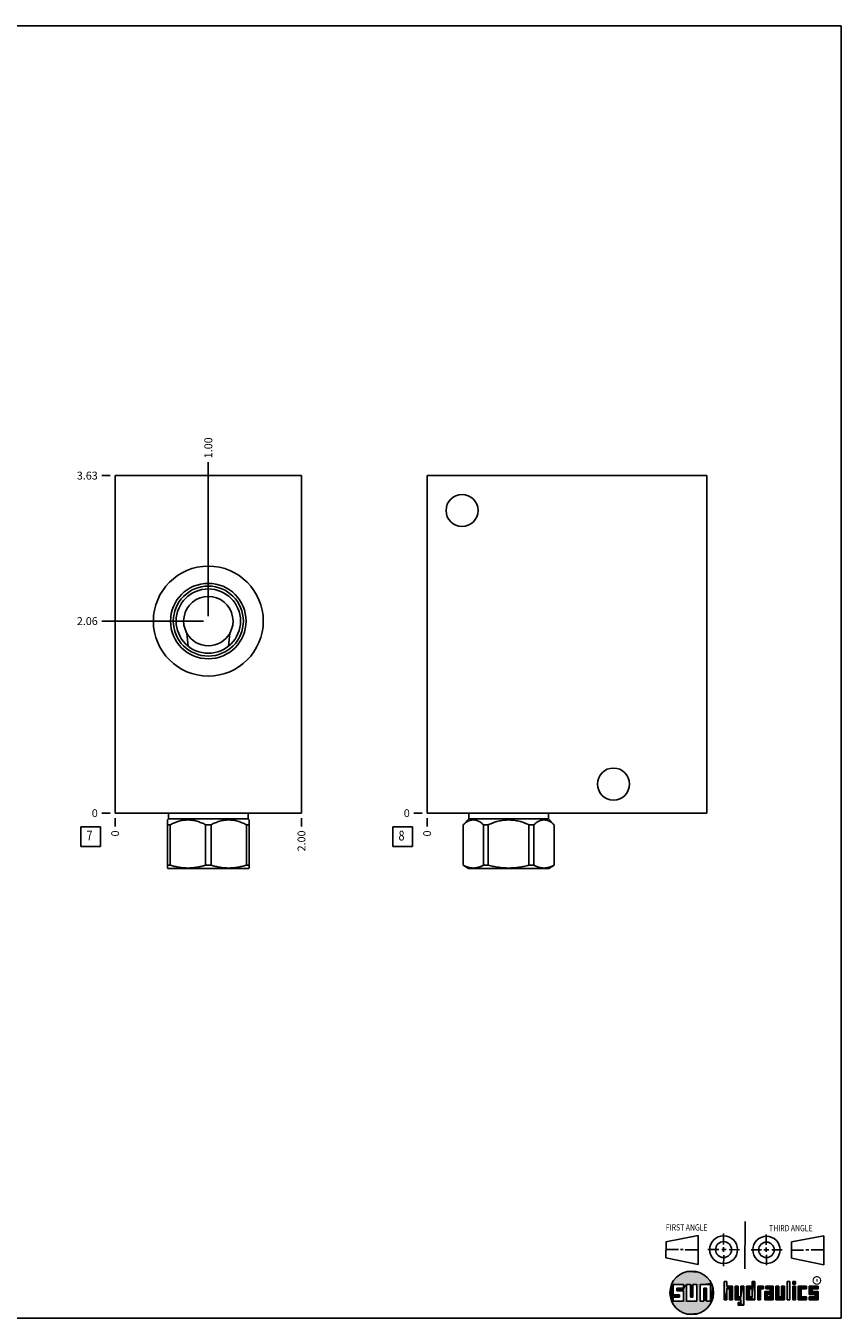
# Model space of a CAD drawing. Units: inches. Extents: x 0.3 to 21.7, y 0.3 to 16.7.
# Drawn here: x 11.4 to 21.7, y 0.3 to 16.7 of the extents above; entities that cross this region are included whole.
import ezdxf

# ---------------------------------------------------------------- set-up
doc = ezdxf.new("R2010")
doc.units = ezdxf.units.IN
doc.header["$LTSCALE"] = 1.21
doc.header["$MEASUREMENT"] = 0
doc.layers.get('0').update_dxf_attribs({"linetype": 'CONTINUOUS'})
doc.styles.get("Standard").update_dxf_attribs({"font": 'txt', "width": 0.8})
doc.styles.add('TEXTSTYLE_2', font='txt', dxfattribs={"width": 1.125})
doc.dimstyles.new('DIMSTYLE_1', dxfattribs={"dimtxt": 0.1, "dimasz": 0.1875, "dimexe": 0.125, "dimexo": 0.0625, "dimgap": 0.025, "dimtad": 0, "dimtih": 1, "dimtoh": 1, "dimlfac": 0.846358, "dimzin": 4, "dimdsep": 46, "dimtxsty": 'STANDARD', "dimblk": '_FILLED', "dimblk1": '_FILLED', "dimblk2": '_FILLED', "dimcen": 0.09, "dimadec": 0, "dimazin": 0, "dimtfac": 1, "dimtofl": 0, "dimtmove": 0, "dimatfit": 3, "dimldrblk": '_FILLED', "dimfxl": 1, "dimtolj": 1, "dimtzin": 4, "dimarcsym": 0})
doc.dimstyles.new('DIMSTYLE_2', dxfattribs={"dimtxt": 0.1, "dimasz": 0.1875, "dimexe": 0.125, "dimexo": 0.0625, "dimgap": 0.025, "dimtad": 0, "dimtih": 1, "dimtoh": 1, "dimdec": 0, "dimlfac": 0.846358, "dimzin": 4, "dimdsep": 46, "dimtxsty": 'STANDARD', "dimblk": '_FILLED', "dimblk1": '_FILLED', "dimblk2": '_FILLED', "dimcen": 0.09, "dimadec": 0, "dimazin": 0, "dimtfac": 1, "dimtdec": 0, "dimtofl": 0, "dimtmove": 0, "dimatfit": 3, "dimldrblk": '_FILLED', "dimfxl": 1, "dimtolj": 1, "dimtzin": 4, "dimarcsym": 0})

# ---------------------------------------------------------------- blocks, each defined once
blk = doc.blocks.new('SUN_FIRST_THIRD_ANGLE_BL0', base_point=(20.483, 1.228))
at = {"color": 7, "linetype": 'CONTINUOUS'}
for p, q in [((20.481, 1.528), (20.478, 0.929)), ((19.477, 1.271), (19.886, 1.35)), ((19.886, 1.35), (19.884, 0.984)), ((20.209, 1.375), (20.208, 1.237)), ((20.75, 1.233), (20.75, 1.363)), ((21.071, 1.269), (21.48, 1.344)), ((21.48, 1.344), (21.48, 0.977)), ((19.478, 1.065), (19.479, 1.271)), ((19.478, 1.172), (19.635, 1.171)), ((19.661, 1.171), (19.696, 1.171)), ((19.721, 1.17), (19.886, 1.169)), ((20.008, 1.174), (20.146, 1.173)), ((20.184, 1.172), (20.239, 1.171)), ((20.209, 1.201), (20.209, 1.142)), ((20.277, 1.171), (20.409, 1.17)), ((20.689, 1.17), (20.559, 1.17)), ((20.718, 1.17), (20.784, 1.167)), ((20.75, 1.198), (20.75, 1.142)), ((20.819, 1.168), (20.949, 1.168)), ((21.071, 1.269), (21.07, 1.061)), ((21.222, 1.165), (21.073, 1.165)), ((21.289, 1.168), (21.252, 1.168)), ((21.48, 1.168), (21.317, 1.168)), ((19.884, 0.984), (19.478, 1.065)), ((20.21, 1.1), (20.209, 0.963)), ((20.751, 1.105), (20.751, 0.975)), ((21.48, 0.977), (21.07, 1.061))]:
    blk.add_line(p, q, dxfattribs=at)
for centre, radius in [((20.208, 1.171), 0.176), ((20.752, 1.168), 0.172), ((20.208, 1.171), 0.101), ((20.752, 1.168), 0.0985)]:
    blk.add_circle(centre, radius, dxfattribs=at)
at = {"color": 2, "linetype": 'CONTINUOUS', "width": 0.8}
for s, p in [('FIRST ANGLE', (19.476, 1.413)), ('THIRD ANGLE', (20.785, 1.404))]:
    blk.add_text(s, height=0.08, dxfattribs=at).set_placement(p)
blk = doc.blocks.new('*D8')
at = {"color": 2, "linetype": 'CONTINUOUS'}
blk.add_line((14.856, 6.647), (14.856, 6.539), dxfattribs=at)
at = {"color": 2, "linetype": 'CONTINUOUS', "insert": (14.806, 6.489), "char_height": 0.1, "width": 0.32, "attachment_point": 3, "rotation": 90, "line_spacing_factor": 0.9}
blk.add_mtext('2.00', dxfattribs=at)
blk = doc.blocks.new('_FILLED')
at = {"color": 0, "linetype": 'BYBLOCK'}
blk.add_solid([(0, 0), (-1, 0.167), (-1, -0.167)], dxfattribs=at)
blk = doc.blocks.new('*D9')
at = {"color": 2, "linetype": 'CONTINUOUS'}
blk.add_line((12.493, 6.647), (12.493, 6.539), dxfattribs=at)
at = {"color": 2, "linetype": 'CONTINUOUS', "insert": (12.443, 6.489), "char_height": 0.1, "width": 0.08, "attachment_point": 3, "rotation": 90, "line_spacing_factor": 0.9}
blk.add_mtext('0', dxfattribs=at)
blk = doc.blocks.new('*D10')
at = {"color": 2, "linetype": 'CONTINUOUS'}
blk.add_line((12.431, 10.992), (12.323, 10.992), dxfattribs=at)
at = {"color": 2, "linetype": 'CONTINUOUS', "insert": (12.273, 11.042), "char_height": 0.1, "width": 0.32, "attachment_point": 3, "line_spacing_factor": 0.9}
blk.add_mtext('3.63', dxfattribs=at)
blk = doc.blocks.new('*D11')
at = {"color": 2, "linetype": 'CONTINUOUS'}
blk.add_line((12.431, 6.709), (12.323, 6.709), dxfattribs=at)
at = {"color": 2, "linetype": 'CONTINUOUS', "insert": (12.273, 6.759), "char_height": 0.1, "width": 0.08, "attachment_point": 3, "line_spacing_factor": 0.9}
blk.add_mtext('0', dxfattribs=at)
blk = doc.blocks.new('*D12')
at = {"color": 2, "linetype": 'CONTINUOUS'}
blk.add_line((13.675, 9.208), (13.675, 11.162), dxfattribs=at)
at = {"color": 2, "linetype": 'CONTINUOUS', "insert": (13.625, 11.212), "char_height": 0.1, "width": 0.32, "attachment_point": 1, "rotation": 90, "line_spacing_factor": 0.9}
blk.add_mtext('1.00', dxfattribs=at)
blk = doc.blocks.new('*D13')
at = {"color": 2, "linetype": 'CONTINUOUS'}
blk.add_line((13.612, 9.146), (12.323, 9.146), dxfattribs=at)
at = {"color": 2, "linetype": 'CONTINUOUS', "insert": (12.273, 9.196), "char_height": 0.1, "width": 0.32, "attachment_point": 3, "line_spacing_factor": 0.9}
blk.add_mtext('2.06', dxfattribs=at)
blk = doc.blocks.new('*D28')
at = {"color": 2, "linetype": 'CONTINUOUS'}
blk.add_line((16.449, 6.647), (16.449, 6.539), dxfattribs=at)
at = {"color": 2, "linetype": 'CONTINUOUS', "insert": (16.399, 6.489), "char_height": 0.1, "width": 0.08, "attachment_point": 3, "rotation": 90, "line_spacing_factor": 0.9}
blk.add_mtext('0', dxfattribs=at)
blk = doc.blocks.new('*D29')
at = {"color": 2, "linetype": 'CONTINUOUS'}
blk.add_line((16.387, 6.709), (16.279, 6.709), dxfattribs=at)
at = {"color": 2, "linetype": 'CONTINUOUS', "insert": (16.229, 6.759), "char_height": 0.1, "width": 0.08, "attachment_point": 3, "line_spacing_factor": 0.9}
blk.add_mtext('0', dxfattribs=at)
blk = doc.blocks.new('SUN_FACENUMBER_BL3', base_point=(12.183, 6.411))
at = {"color": 2, "linetype": 'CONTINUOUS'}
for p, q in [((12.058, 6.536), (12.308, 6.536)), ((12.058, 6.286), (12.058, 6.536)), ((12.308, 6.536), (12.308, 6.286)), ((12.308, 6.286), (12.058, 6.286))]:
    blk.add_line(p, q, dxfattribs=at)
at = {"color": 2, "linetype": 'CONTINUOUS', "width": 0.8}
blk.add_text('7', height=0.125, dxfattribs=at).set_placement((12.131, 6.362))
blk = doc.blocks.new('SUN_FACENUMBER_BL6', base_point=(16.139, 6.411))
at = {"color": 2, "linetype": 'CONTINUOUS'}
for p, q in [((16.014, 6.536), (16.264, 6.536)), ((16.014, 6.286), (16.014, 6.536)), ((16.264, 6.536), (16.264, 6.286)), ((16.264, 6.286), (16.014, 6.286))]:
    blk.add_line(p, q, dxfattribs=at)
at = {"color": 2, "linetype": 'CONTINUOUS', "width": 0.8}
blk.add_text('8', height=0.125, dxfattribs=at).set_placement((16.087, 6.362))

msp = doc.modelspace()

# ---------------------------------------------------------------- linework, layer by layer
at = {"color": 7, "linetype": 'CONTINUOUS'}
for p, q in [((0.301, 16.699), (21.699, 16.699)), ((21.699, 0.301), (21.699, 16.699)), ((12.493, 6.709), (12.493, 10.992)), ((12.493, 10.992), (14.856, 10.992)), ((14.856, 6.709), (14.856, 10.992)), ((16.449, 6.709), (16.449, 10.992)), ((16.449, 10.992), (19.994, 10.992)), ((19.994, 6.709), (19.994, 10.992)), ((13.419, 8.828), (13.419, 8.828)), ((13.93, 8.828), (13.93, 8.828)), ((12.493, 6.709), (14.856, 6.709)), ((13.17, 6.635), (13.157, 6.623)), ((13.158, 6.013), (13.158, 6.623)), ((13.193, 6.562), (13.158, 6.562)), ((13.17, 6.709), (13.17, 6.635)), ((13.17, 6.635), (14.18, 6.635)), ((13.193, 6.562), (13.193, 6.048)), ((13.64, 6.562), (13.71, 6.562)), ((13.64, 6.562), (13.64, 6.048)), ((13.71, 6.562), (13.71, 6.048)), ((14.157, 6.562), (14.192, 6.562)), ((14.157, 6.562), (14.157, 6.048)), ((14.18, 6.709), (14.18, 6.635)), ((14.18, 6.635), (14.192, 6.623)), ((14.192, 6.013), (14.192, 6.623)), ((16.449, 6.709), (19.994, 6.709)), ((16.978, 6.635), (16.905, 6.562)), ((16.905, 6.562), (16.906, 6.562)), ((16.905, 6.562), (16.905, 6.048)), ((16.906, 6.562), (16.906, 6.048)), ((16.978, 6.709), (16.978, 6.635)), ((16.978, 6.635), (17.988, 6.635)), ((17.165, 6.562), (17.225, 6.562)), ((17.165, 6.562), (17.165, 6.048)), ((17.225, 6.562), (17.225, 6.048)), ((17.741, 6.562), (17.802, 6.562)), ((17.741, 6.562), (17.741, 6.048)), ((17.802, 6.562), (17.802, 6.048)), ((17.988, 6.709), (17.988, 6.635)), ((17.988, 6.635), (18.061, 6.562)), ((18.06, 6.562), (18.061, 6.562)), ((18.06, 6.562), (18.06, 6.048)), ((18.061, 6.562), (18.061, 6.048)), ((13.157, 6.013), (13.167, 6.008)), ((13.193, 6.048), (13.158, 6.048)), ((14.183, 6.008), (13.167, 6.008)), ((13.71, 6.048), (13.64, 6.048)), ((14.192, 6.048), (14.157, 6.048)), ((14.192, 6.013), (14.183, 6.008)), ((16.905, 6.048), (16.975, 6.008)), ((16.906, 6.048), (16.905, 6.048)), ((17.991, 6.008), (16.975, 6.008)), ((17.225, 6.048), (17.165, 6.048)), ((17.802, 6.048), (17.741, 6.048)), ((18.061, 6.048), (17.991, 6.008)), ((18.061, 6.048), (18.06, 6.048)), ((19.7, 0.728), (19.569, 0.728)), ((19.569, 0.728), (19.569, 0.598)), ((19.617, 0.68), (19.7, 0.68)), ((19.617, 0.647), (19.617, 0.68)), ((19.7, 0.68), (19.7, 0.728)), ((19.787, 0.728), (19.738, 0.728)), ((19.738, 0.728), (19.738, 0.517)), ((19.787, 0.566), (19.787, 0.728)), ((19.869, 0.728), (19.82, 0.728)), ((19.82, 0.728), (19.82, 0.566)), ((19.869, 0.517), (19.869, 0.728)), ((19.91, 0.728), (20.041, 0.728)), ((19.91, 0.728), (19.91, 0.517)), ((19.992, 0.68), (19.959, 0.68)), ((19.959, 0.68), (19.959, 0.517)), ((19.992, 0.517), (19.992, 0.68)), ((20.041, 0.728), (20.041, 0.517)), ((20.25, 0.766), (20.214, 0.766)), ((20.214, 0.766), (20.214, 0.534)), ((20.25, 0.707), (20.25, 0.766)), ((20.321, 0.707), (20.25, 0.707)), ((20.25, 0.672), (20.285, 0.672)), ((20.25, 0.534), (20.25, 0.672)), ((20.285, 0.672), (20.285, 0.534)), ((20.321, 0.534), (20.321, 0.707)), ((20.392, 0.707), (20.356, 0.707)), ((20.356, 0.707), (20.356, 0.534)), ((20.392, 0.57), (20.392, 0.707)), ((20.463, 0.707), (20.428, 0.707)), ((20.428, 0.707), (20.428, 0.57)), ((20.463, 0.464), (20.463, 0.707)), ((20.571, 0.707), (20.5, 0.707)), ((20.5, 0.707), (20.5, 0.534)), ((20.535, 0.672), (20.571, 0.672)), ((20.535, 0.672), (20.535, 0.57)), ((20.606, 0.766), (20.571, 0.766)), ((20.571, 0.766), (20.571, 0.707)), ((20.571, 0.672), (20.571, 0.57)), ((20.606, 0.534), (20.606, 0.766)), ((20.713, 0.707), (20.642, 0.707)), ((20.642, 0.707), (20.642, 0.534)), ((20.677, 0.672), (20.713, 0.672)), ((20.677, 0.534), (20.677, 0.672)), ((20.713, 0.672), (20.713, 0.707)), ((20.837, 0.707), (20.746, 0.707)), ((20.746, 0.707), (20.746, 0.672)), ((20.746, 0.672), (20.801, 0.672)), ((20.801, 0.672), (20.801, 0.641)), ((20.837, 0.534), (20.837, 0.707)), ((20.908, 0.707), (20.872, 0.707)), ((20.872, 0.707), (20.872, 0.534)), ((20.908, 0.57), (20.908, 0.707)), ((20.979, 0.707), (20.943, 0.707)), ((20.943, 0.707), (20.943, 0.57)), ((20.979, 0.534), (20.979, 0.707)), ((21.05, 0.766), (21.014, 0.766)), ((21.014, 0.766), (21.014, 0.534)), ((21.05, 0.534), (21.05, 0.766)), ((21.121, 0.766), (21.085, 0.766)), ((21.085, 0.766), (21.085, 0.731)), ((21.085, 0.731), (21.121, 0.731)), ((21.121, 0.707), (21.085, 0.707)), ((21.085, 0.707), (21.085, 0.534)), ((21.121, 0.731), (21.121, 0.766)), ((21.121, 0.534), (21.121, 0.707)), ((21.259, 0.707), (21.156, 0.707)), ((21.156, 0.707), (21.156, 0.534)), ((21.192, 0.672), (21.259, 0.672)), ((21.192, 0.57), (21.192, 0.672)), ((21.259, 0.672), (21.259, 0.707)), ((21.407, 0.707), (21.294, 0.707)), ((21.294, 0.707), (21.294, 0.603)), ((21.33, 0.672), (21.407, 0.672)), ((21.33, 0.639), (21.33, 0.672)), ((21.407, 0.672), (21.407, 0.707)), ((19.569, 0.598), (19.651, 0.598)), ((19.651, 0.566), (19.569, 0.566)), ((19.569, 0.566), (19.569, 0.517)), ((19.569, 0.517), (19.7, 0.517)), ((19.7, 0.647), (19.617, 0.647)), ((19.651, 0.598), (19.651, 0.566)), ((19.7, 0.517), (19.7, 0.647)), ((19.738, 0.517), (19.869, 0.517)), ((19.82, 0.566), (19.787, 0.566)), ((19.959, 0.517), (19.91, 0.517)), ((20.041, 0.517), (19.992, 0.517)), ((20.214, 0.534), (20.25, 0.534)), ((20.285, 0.534), (20.321, 0.534)), ((20.356, 0.534), (20.428, 0.534)), ((20.428, 0.57), (20.392, 0.57)), ((20.428, 0.499), (20.394, 0.499)), ((20.394, 0.499), (20.394, 0.463)), ((20.428, 0.534), (20.428, 0.499)), ((20.5, 0.534), (20.606, 0.534)), ((20.571, 0.57), (20.535, 0.57)), ((20.642, 0.534), (20.677, 0.534)), ((20.801, 0.641), (20.73, 0.641)), ((20.73, 0.641), (20.73, 0.534)), ((20.73, 0.534), (20.837, 0.534)), ((20.801, 0.605), (20.766, 0.605)), ((20.766, 0.605), (20.766, 0.57)), ((20.766, 0.57), (20.801, 0.57)), ((20.801, 0.57), (20.801, 0.605)), ((20.872, 0.534), (20.979, 0.534)), ((20.943, 0.57), (20.908, 0.57)), ((21.014, 0.534), (21.05, 0.534)), ((21.085, 0.534), (21.121, 0.534)), ((21.156, 0.534), (21.259, 0.534)), ((21.259, 0.57), (21.192, 0.57)), ((21.259, 0.534), (21.259, 0.57)), ((21.294, 0.603), (21.371, 0.603)), ((21.371, 0.57), (21.294, 0.57)), ((21.294, 0.57), (21.294, 0.534)), ((21.294, 0.534), (21.407, 0.534)), ((21.407, 0.639), (21.33, 0.639)), ((21.371, 0.603), (21.371, 0.57)), ((21.407, 0.534), (21.407, 0.639)), ((20.394, 0.463), (20.463, 0.464)), ((0.301, 0.301), (21.699, 0.301))]:
    msp.add_line(p, q, dxfattribs=at)
at = {"color": 2, "linetype": 'CONTINUOUS', "const_width": 0.0141}
msp.add_lwpolyline([(21.343, 0.78, 1), (21.439, 0.78, 1)], format="xyb", close=True, dxfattribs=at)
at = {"color": 7, "linetype": 'CONTINUOUS'}
for centre, radius in [((16.892, 10.549), 0.203), ((13.675, 9.146), 0.697), ((13.675, 9.146), 0.479), ((13.675, 9.146), 0.444), ((13.675, 9.146), 0.408), ((18.812, 7.078), 0.203), ((19.804, 0.623), 0.276)]:
    msp.add_circle(centre, radius, dxfattribs=at)
for centre, radius, start, end in [((13.675, 9.146), 0.313, 330.2334, 209.7666), ((15.95, 9.162), 2.553, 183.8625, 187.5142), ((13.675, 9.146), 0.313, 209.7728, 330.2272), ((11.4, 9.162), 2.553, 352.4858, 356.1375)]:
    msp.add_arc(centre, radius, start, end, dxfattribs=at)
for points, knots in [([(13.64, 6.562), (13.631, 6.567), (13.613, 6.576), (13.586, 6.587), (13.559, 6.598), (13.531, 6.607), (13.503, 6.614), (13.479, 6.618), (13.46, 6.621), (13.445, 6.622), (13.431, 6.623), (13.416, 6.623), (13.402, 6.623), (13.387, 6.622), (13.373, 6.621), (13.354, 6.618), (13.33, 6.614), (13.302, 6.607), (13.274, 6.598), (13.246, 6.587), (13.219, 6.576), (13.202, 6.567), (13.193, 6.562)], [0, 0, 0, 0, 0.06338, 0.126486, 0.189308, 0.251856, 0.314149, 0.376226, 0.407205, 0.438155, 0.469083, 0.5, 0.530917, 0.561845, 0.592795, 0.623774, 0.685851, 0.748144, 0.810692, 0.873514, 0.93662, 1, 1, 1, 1]), ([(14.157, 6.562), (14.148, 6.567), (14.13, 6.576), (14.103, 6.587), (14.076, 6.598), (14.048, 6.607), (14.019, 6.614), (13.996, 6.618), (13.976, 6.621), (13.962, 6.622), (13.948, 6.623), (13.933, 6.623), (13.919, 6.623), (13.904, 6.622), (13.89, 6.621), (13.871, 6.618), (13.847, 6.614), (13.819, 6.607), (13.791, 6.598), (13.763, 6.587), (13.736, 6.576), (13.718, 6.567), (13.71, 6.562)], [0, 0, 0, 0, 0.06338, 0.126486, 0.189308, 0.251856, 0.314149, 0.376226, 0.407205, 0.438155, 0.469083, 0.5, 0.530917, 0.561845, 0.592795, 0.623774, 0.685851, 0.748144, 0.810692, 0.873514, 0.93662, 1, 1, 1, 1]), ([(17.165, 6.562), (17.16, 6.567), (17.149, 6.575), (17.134, 6.587), (17.118, 6.598), (17.104, 6.605), (17.094, 6.61), (17.085, 6.614), (17.077, 6.617), (17.069, 6.619), (17.061, 6.621), (17.052, 6.622), (17.044, 6.623), (17.036, 6.623), (17.027, 6.623), (17.019, 6.622), (17.01, 6.621), (17.002, 6.619), (16.994, 6.617), (16.986, 6.614), (16.977, 6.61), (16.967, 6.605), (16.953, 6.598), (16.937, 6.587), (16.922, 6.575), (16.912, 6.567), (16.906, 6.562)], [0, 0, 0, 0, 0.069106, 0.136241, 0.201308, 0.264296, 0.295045, 0.325324, 0.355172, 0.384635, 0.413776, 0.442663, 0.471376, 0.5, 0.528624, 0.557337, 0.586224, 0.615365, 0.644828, 0.674676, 0.704955, 0.735704, 0.798692, 0.863759, 0.930894, 1, 1, 1, 1]), ([(17.741, 6.562), (17.731, 6.567), (17.716, 6.573), (17.695, 6.581), (17.674, 6.589), (17.648, 6.598), (17.615, 6.607), (17.583, 6.614), (17.555, 6.618), (17.533, 6.621), (17.517, 6.622), (17.5, 6.623), (17.483, 6.623), (17.467, 6.623), (17.45, 6.622), (17.433, 6.621), (17.411, 6.618), (17.384, 6.614), (17.351, 6.607), (17.319, 6.598), (17.292, 6.589), (17.271, 6.581), (17.251, 6.573), (17.235, 6.567), (17.225, 6.562)], [0, 0, 0, 0, 0.062497, 0.093748, 0.124999, 0.187496, 0.249994, 0.312492, 0.374989, 0.406242, 0.437495, 0.468747, 0.5, 0.531253, 0.562505, 0.593758, 0.625011, 0.687508, 0.750006, 0.812504, 0.875001, 0.906252, 0.937503, 1, 1, 1, 1]), ([(18.06, 6.562), (18.055, 6.567), (18.045, 6.575), (18.029, 6.587), (18.013, 6.598), (18, 6.605), (17.989, 6.61), (17.981, 6.614), (17.973, 6.617), (17.964, 6.619), (17.956, 6.621), (17.948, 6.622), (17.939, 6.623), (17.931, 6.623), (17.923, 6.623), (17.914, 6.622), (17.906, 6.621), (17.898, 6.619), (17.889, 6.617), (17.881, 6.614), (17.873, 6.61), (17.862, 6.605), (17.848, 6.598), (17.833, 6.587), (17.817, 6.575), (17.807, 6.567), (17.802, 6.562)], [0, 0, 0, 0, 0.069106, 0.136241, 0.201308, 0.264296, 0.295045, 0.325324, 0.355172, 0.384635, 0.413776, 0.442663, 0.471376, 0.5, 0.528624, 0.557337, 0.586224, 0.615365, 0.644828, 0.674676, 0.704955, 0.735704, 0.798692, 0.863759, 0.930894, 1, 1, 1, 1]), ([(13.64, 6.048), (13.621, 6.042), (13.594, 6.035), (13.557, 6.027), (13.529, 6.022), (13.501, 6.018), (13.473, 6.015), (13.444, 6.013), (13.416, 6.012), (13.388, 6.013), (13.36, 6.015), (13.332, 6.018), (13.303, 6.022), (13.276, 6.027), (13.238, 6.035), (13.211, 6.042), (13.193, 6.048)], [0, 0, 0, 0, 0.125558, 0.188172, 0.250682, 0.3131, 0.375444, 0.437736, 0.5, 0.562264, 0.624556, 0.6869, 0.749318, 0.811828, 0.874442, 1, 1, 1, 1]), ([(14.157, 6.048), (14.138, 6.042), (14.111, 6.035), (14.074, 6.027), (14.046, 6.022), (14.018, 6.018), (13.99, 6.015), (13.961, 6.013), (13.933, 6.012), (13.905, 6.013), (13.877, 6.015), (13.848, 6.018), (13.82, 6.022), (13.792, 6.027), (13.755, 6.035), (13.728, 6.042), (13.71, 6.048)], [0, 0, 0, 0, 0.125558, 0.188172, 0.250682, 0.3131, 0.375444, 0.437736, 0.5, 0.562264, 0.624556, 0.6869, 0.749318, 0.811828, 0.874442, 1, 1, 1, 1]), ([(17.165, 6.048), (17.159, 6.045), (17.149, 6.04), (17.133, 6.033), (17.117, 6.027), (17.101, 6.022), (17.084, 6.018), (17.068, 6.015), (17.055, 6.013), (17.044, 6.013), (17.036, 6.013), (17.027, 6.013), (17.016, 6.013), (17.003, 6.015), (16.987, 6.018), (16.97, 6.022), (16.954, 6.027), (16.938, 6.033), (16.922, 6.04), (16.912, 6.045), (16.906, 6.048)], [0, 0, 0, 0, 0.065369, 0.12978, 0.19325, 0.255838, 0.317643, 0.378807, 0.439517, 0.469773, 0.5, 0.530227, 0.560483, 0.621193, 0.682357, 0.744162, 0.80675, 0.87022, 0.934631, 1, 1, 1, 1]), ([(17.741, 6.048), (17.72, 6.042), (17.688, 6.035), (17.646, 6.027), (17.613, 6.022), (17.581, 6.018), (17.548, 6.015), (17.516, 6.013), (17.483, 6.012), (17.451, 6.013), (17.418, 6.015), (17.385, 6.018), (17.353, 6.022), (17.321, 6.027), (17.278, 6.035), (17.246, 6.042), (17.225, 6.048)], [0, 0, 0, 0, 0.124991, 0.187492, 0.249993, 0.312495, 0.374996, 0.437498, 0.5, 0.562502, 0.625004, 0.687505, 0.750007, 0.812508, 0.875009, 1, 1, 1, 1]), ([(18.06, 6.048), (18.055, 6.045), (18.044, 6.04), (18.028, 6.033), (18.012, 6.027), (17.996, 6.022), (17.98, 6.018), (17.964, 6.015), (17.95, 6.013), (17.939, 6.013), (17.931, 6.013), (17.923, 6.013), (17.912, 6.013), (17.898, 6.015), (17.882, 6.018), (17.866, 6.022), (17.85, 6.027), (17.834, 6.033), (17.818, 6.04), (17.807, 6.045), (17.802, 6.048)], [0, 0, 0, 0, 0.065369, 0.12978, 0.19325, 0.255838, 0.317643, 0.378807, 0.439517, 0.469773, 0.5, 0.530227, 0.560483, 0.621193, 0.682357, 0.744162, 0.80675, 0.87022, 0.934631, 1, 1, 1, 1])]:
    msp.add_open_spline(points, degree=3, knots=knots, dxfattribs=at)
for points in [[(19.606, 0.815), (19.63, 0.837), (19.99, 0.826)], [(19.99, 0.826), (20.013, 0.803), (19.606, 0.815)], [(19.63, 0.837), (19.656, 0.856), (19.964, 0.847)], [(19.964, 0.847), (19.99, 0.826), (19.63, 0.837)], [(19.656, 0.856), (19.685, 0.872), (19.937, 0.864)], [(19.937, 0.864), (19.964, 0.847), (19.656, 0.856)], [(19.685, 0.872), (19.715, 0.884), (19.907, 0.878)], [(19.907, 0.878), (19.937, 0.864), (19.685, 0.872)], [(19.715, 0.884), (19.747, 0.892), (19.876, 0.889)], [(19.876, 0.889), (19.907, 0.878), (19.715, 0.884)], [(19.747, 0.892), (19.779, 0.897), (19.844, 0.895)], [(19.844, 0.895), (19.876, 0.889), (19.747, 0.892)], [(19.812, 0.898), (19.844, 0.895), (19.779, 0.897)], [(19.532, 0.671), (19.569, 0.728), (19.528, 0.639)], [(19.528, 0.639), (19.569, 0.728), (19.528, 0.606)], [(19.569, 0.728), (19.569, 0.598), (19.528, 0.606)], [(19.54, 0.703), (19.569, 0.728), (19.532, 0.671)], [(19.54, 0.703), (19.551, 0.734), (19.569, 0.728)], [(19.551, 0.734), (19.566, 0.763), (20.049, 0.749)], [(19.551, 0.734), (20.049, 0.749), (19.569, 0.728)], [(19.566, 0.763), (19.584, 0.79), (20.032, 0.777)], [(20.032, 0.777), (20.049, 0.749), (19.566, 0.763)], [(19.569, 0.728), (20.049, 0.749), (19.7, 0.728)], [(19.584, 0.79), (19.606, 0.815), (20.013, 0.803)], [(20.013, 0.803), (20.032, 0.777), (19.584, 0.79)], [(19.617, 0.647), (19.617, 0.68), (19.7, 0.68)], [(19.617, 0.647), (19.7, 0.68), (19.7, 0.647)], [(19.7, 0.728), (20.049, 0.749), (19.738, 0.728)], [(19.7, 0.68), (19.7, 0.728), (19.738, 0.728)], [(19.7, 0.68), (19.738, 0.728), (19.7, 0.647)], [(19.7, 0.647), (19.738, 0.728), (19.7, 0.517)], [(19.738, 0.728), (19.738, 0.517), (19.7, 0.517)], [(19.738, 0.728), (20.049, 0.749), (19.787, 0.728)], [(19.787, 0.728), (20.049, 0.749), (19.82, 0.728)], [(19.787, 0.566), (19.787, 0.728), (19.82, 0.728)], [(19.82, 0.728), (19.82, 0.566), (19.787, 0.566)], [(19.82, 0.728), (20.049, 0.749), (19.869, 0.728)], [(19.869, 0.728), (20.049, 0.749), (19.91, 0.728)], [(19.869, 0.517), (19.869, 0.728), (19.91, 0.728)], [(19.91, 0.728), (19.91, 0.517), (19.869, 0.517)], [(19.91, 0.728), (20.049, 0.749), (20.041, 0.728)], [(19.959, 0.517), (19.959, 0.68), (19.992, 0.68)], [(19.992, 0.68), (19.992, 0.517), (19.959, 0.517)], [(20.049, 0.749), (20.062, 0.719), (20.041, 0.728)], [(20.041, 0.517), (20.041, 0.728), (20.062, 0.719)], [(20.072, 0.687), (20.041, 0.517), (20.062, 0.719)], [(20.078, 0.655), (20.041, 0.517), (20.072, 0.687)], [(20.25, 0.707), (20.214, 0.534), (20.25, 0.766)], [(20.214, 0.534), (20.214, 0.766), (20.25, 0.766)], [(20.25, 0.672), (20.214, 0.534), (20.25, 0.707)], [(20.25, 0.672), (20.25, 0.534), (20.214, 0.534)], [(20.321, 0.707), (20.25, 0.672), (20.25, 0.707)], [(20.25, 0.672), (20.321, 0.707), (20.285, 0.672)], [(20.285, 0.672), (20.321, 0.707), (20.285, 0.534)], [(20.321, 0.707), (20.321, 0.534), (20.285, 0.534)], [(20.392, 0.57), (20.356, 0.534), (20.392, 0.707)], [(20.356, 0.534), (20.356, 0.707), (20.392, 0.707)], [(20.428, 0.57), (20.428, 0.707), (20.463, 0.707)], [(20.428, 0.57), (20.463, 0.707), (20.428, 0.534)], [(20.428, 0.534), (20.463, 0.707), (20.428, 0.499)], [(20.463, 0.707), (20.463, 0.464), (20.428, 0.499)], [(20.571, 0.707), (20.535, 0.672), (20.5, 0.707)], [(20.5, 0.534), (20.5, 0.707), (20.535, 0.672)], [(20.535, 0.57), (20.5, 0.534), (20.535, 0.672)], [(20.535, 0.672), (20.571, 0.707), (20.571, 0.672)], [(20.571, 0.707), (20.571, 0.766), (20.606, 0.766)], [(20.571, 0.707), (20.606, 0.766), (20.571, 0.672)], [(20.571, 0.672), (20.606, 0.766), (20.571, 0.57)], [(20.606, 0.766), (20.606, 0.534), (20.571, 0.57)], [(20.713, 0.707), (20.677, 0.672), (20.642, 0.707)], [(20.642, 0.534), (20.642, 0.707), (20.677, 0.672)], [(20.677, 0.672), (20.677, 0.534), (20.642, 0.534)], [(20.713, 0.707), (20.713, 0.672), (20.677, 0.672)], [(20.746, 0.672), (20.746, 0.707), (20.837, 0.707)], [(20.746, 0.672), (20.837, 0.707), (20.801, 0.672)], [(20.801, 0.672), (20.837, 0.707), (20.801, 0.641)], [(20.801, 0.641), (20.837, 0.707), (20.801, 0.605)], [(20.801, 0.605), (20.837, 0.707), (20.801, 0.57)], [(20.837, 0.707), (20.837, 0.534), (20.801, 0.57)], [(20.908, 0.57), (20.872, 0.534), (20.908, 0.707)], [(20.872, 0.534), (20.872, 0.707), (20.908, 0.707)], [(20.943, 0.57), (20.943, 0.707), (20.979, 0.707)], [(20.979, 0.707), (20.979, 0.534), (20.943, 0.57)], [(21.014, 0.534), (21.014, 0.766), (21.05, 0.766)], [(21.05, 0.766), (21.05, 0.534), (21.014, 0.534)], [(21.085, 0.731), (21.085, 0.766), (21.121, 0.766)], [(21.121, 0.766), (21.121, 0.731), (21.085, 0.731)], [(21.085, 0.534), (21.085, 0.707), (21.121, 0.707)], [(21.121, 0.707), (21.121, 0.534), (21.085, 0.534)], [(21.259, 0.707), (21.192, 0.672), (21.156, 0.707)], [(21.156, 0.534), (21.156, 0.707), (21.192, 0.672)], [(21.192, 0.57), (21.156, 0.534), (21.192, 0.672)], [(21.259, 0.707), (21.259, 0.672), (21.192, 0.672)], [(21.407, 0.707), (21.33, 0.672), (21.294, 0.707)], [(21.294, 0.603), (21.294, 0.707), (21.33, 0.672)], [(21.33, 0.639), (21.294, 0.603), (21.33, 0.672)], [(21.407, 0.707), (21.407, 0.672), (21.33, 0.672)], [(19.532, 0.574), (19.528, 0.606), (19.569, 0.598)], [(19.651, 0.598), (19.532, 0.574), (19.569, 0.598)], [(19.532, 0.574), (19.651, 0.598), (19.569, 0.566)], [(19.54, 0.542), (19.532, 0.574), (19.569, 0.566)], [(19.569, 0.566), (19.569, 0.517), (19.54, 0.542)], [(19.551, 0.511), (19.54, 0.542), (19.569, 0.517)], [(20.041, 0.517), (19.551, 0.511), (19.992, 0.517)], [(19.992, 0.517), (19.551, 0.511), (19.959, 0.517)], [(19.959, 0.517), (19.551, 0.511), (19.91, 0.517)], [(19.91, 0.517), (19.551, 0.511), (19.869, 0.517)], [(19.869, 0.517), (19.551, 0.511), (19.738, 0.517)], [(19.738, 0.517), (19.551, 0.511), (19.7, 0.517)], [(19.7, 0.517), (19.551, 0.511), (19.569, 0.517)], [(19.551, 0.511), (20.041, 0.517), (20.049, 0.497)], [(19.566, 0.482), (19.551, 0.511), (20.049, 0.497)], [(20.049, 0.497), (20.032, 0.469), (19.566, 0.482)], [(19.651, 0.598), (19.651, 0.566), (19.569, 0.566)], [(20.079, 0.623), (20.041, 0.517), (20.078, 0.655)], [(20.078, 0.59), (20.041, 0.517), (20.079, 0.623)], [(20.072, 0.558), (20.041, 0.517), (20.078, 0.59)], [(20.062, 0.527), (20.041, 0.517), (20.072, 0.558)], [(20.062, 0.527), (20.049, 0.497), (20.041, 0.517)], [(20.428, 0.57), (20.356, 0.534), (20.392, 0.57)], [(20.356, 0.534), (20.428, 0.57), (20.428, 0.534)], [(20.463, 0.464), (20.394, 0.463), (20.428, 0.499)], [(20.394, 0.463), (20.394, 0.499), (20.428, 0.499)], [(20.571, 0.57), (20.5, 0.534), (20.535, 0.57)], [(20.5, 0.534), (20.571, 0.57), (20.606, 0.534)], [(20.801, 0.641), (20.766, 0.605), (20.73, 0.641)], [(20.73, 0.534), (20.73, 0.641), (20.766, 0.605)], [(20.766, 0.57), (20.73, 0.534), (20.766, 0.605)], [(20.801, 0.57), (20.73, 0.534), (20.766, 0.57)], [(20.73, 0.534), (20.801, 0.57), (20.837, 0.534)], [(20.766, 0.605), (20.801, 0.641), (20.801, 0.605)], [(20.943, 0.57), (20.872, 0.534), (20.908, 0.57)], [(20.872, 0.534), (20.943, 0.57), (20.979, 0.534)], [(21.259, 0.57), (21.156, 0.534), (21.192, 0.57)], [(21.259, 0.57), (21.259, 0.534), (21.156, 0.534)], [(21.407, 0.639), (21.294, 0.603), (21.33, 0.639)], [(21.294, 0.603), (21.407, 0.639), (21.371, 0.603)], [(21.294, 0.534), (21.294, 0.57), (21.371, 0.57)], [(21.294, 0.534), (21.371, 0.57), (21.407, 0.534)], [(21.371, 0.603), (21.407, 0.639), (21.371, 0.57)], [(21.407, 0.639), (21.407, 0.534), (21.371, 0.57)], [(19.584, 0.455), (19.566, 0.482), (20.032, 0.469)], [(20.032, 0.469), (20.013, 0.443), (19.584, 0.455)], [(19.606, 0.431), (19.584, 0.455), (20.013, 0.443)], [(20.013, 0.443), (19.99, 0.419), (19.606, 0.431)], [(19.63, 0.408), (19.606, 0.431), (19.99, 0.419)], [(19.99, 0.419), (19.964, 0.399), (19.63, 0.408)], [(19.656, 0.389), (19.63, 0.408), (19.964, 0.399)], [(19.964, 0.399), (19.937, 0.381), (19.656, 0.389)], [(19.685, 0.374), (19.656, 0.389), (19.937, 0.381)], [(19.937, 0.381), (19.907, 0.367), (19.685, 0.374)], [(19.715, 0.361), (19.685, 0.374), (19.907, 0.367)], [(19.907, 0.367), (19.876, 0.357), (19.715, 0.361)], [(19.747, 0.353), (19.715, 0.361), (19.876, 0.357)], [(19.876, 0.357), (19.844, 0.35), (19.747, 0.353)], [(19.779, 0.348), (19.747, 0.353), (19.844, 0.35)], [(19.844, 0.35), (19.812, 0.347), (19.779, 0.348)]]:
    msp.add_solid(points, dxfattribs=at)

# ---------------------------------------------------------------- block references
at = {"color": 2, "linetype": 'CONTINUOUS'}
for name, p in [('SUN_FACENUMBER_BL3', (12.183, 6.411)), ('SUN_FACENUMBER_BL6', (16.139, 6.411)), ('SUN_FIRST_THIRD_ANGLE_BL0', (20.483, 1.228))]:
    msp.add_blockref(name, p, dxfattribs=at)

# ---------------------------------------------------------------- texts
at = {"color": 2, "linetype": 'CONTINUOUS', "insert": (21.375, 0.8), "char_height": 0.0407, "width": 0.0458, "attachment_point": 1, "line_spacing_factor": 0.9, "style": 'TEXTSTYLE_2'}
msp.add_mtext('R', dxfattribs=at)

# ---------------------------------------------------------------- dimensions: what is measured, and where the dimension line sits
at = {"color": 2, "linetype": 'CONTINUOUS'}
for feature_location, offset, dtype, origin, dimstyle, picture, middle in [((13.675, 9.208), (0, 1.954), 1, (12.493, 6.709), 'DIMSTYLE_1', '*D12', (13.675, 11.382)), ((12.431, 10.992), (-0.107, 0), 0, (12.493, 6.709), 'DIMSTYLE_1', '*D10', (12.116, 10.992)), ((13.612, 9.146), (-1.289, 0), 0, (12.493, 6.709), 'DIMSTYLE_1', '*D13', (12.113, 9.146)), ((12.43065428, 6.709386405), (-0.1075, 0), 0, (12.49315428, 6.709386405), 'DIMSTYLE_2', '*D11', (12.233154114, 6.709386444)), ((16.38685642, 6.709386405), (-0.1075, 0), 0, (16.44935642, 6.709386405), 'DIMSTYLE_2', '*D29', (16.189356751, 6.709386444)), ((12.49315428, 6.646886405), (0, -0.1075), 1, (12.49315428, 6.709386405), 'DIMSTYLE_2', '*D9', (12.49315415, 6.449386849)), ((14.856, 6.647), (0, -0.107), 1, (12.493, 6.709), 'DIMSTYLE_1', '*D8', (14.856, 6.329)), ((16.44935642, 6.646886405), (0, -0.1075), 1, (16.44935642, 6.709386405), 'DIMSTYLE_2', '*D28', (16.44935629, 6.449386003))]:
    dim = msp.add_ordinate_dim(feature_location=feature_location, offset=offset, dtype=dtype, origin=origin, dimstyle=dimstyle, dxfattribs=at)
    dim.commit()
    dim.dimension.update_dxf_attribs({"geometry": picture, "text_midpoint": middle})

doc.saveas('drawing.dxf')
